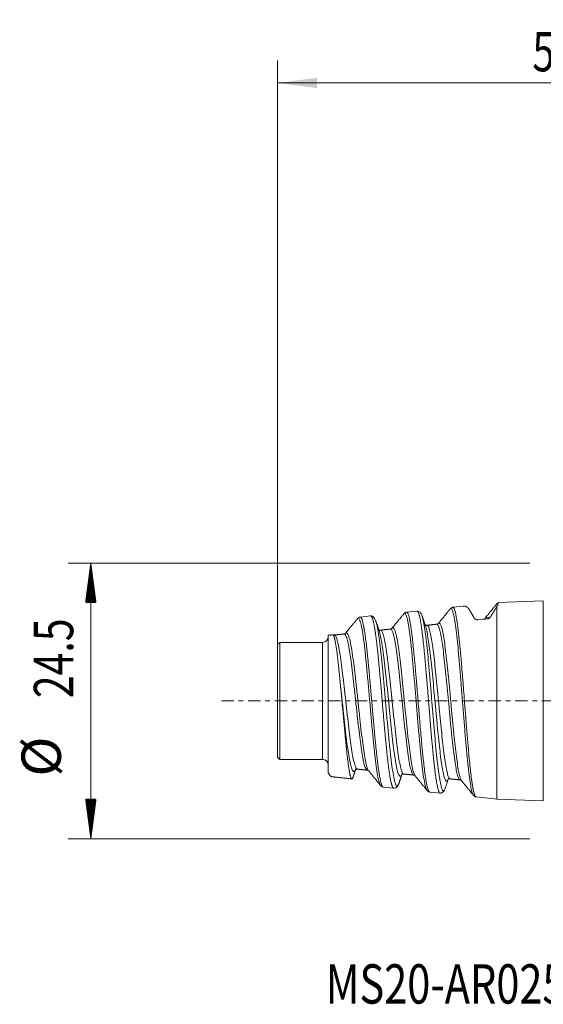
# Model space of a CAD drawing. Units: millimetres. Extents: x -46.9 to 43.5, y -27 to 60.6.
# Drawn here: x -46.9 to -0.4, y -27 to 60.6 of the extents above; entities that cross this region are included whole.
import ezdxf

# ---------------------------------------------------------------- set-up
doc = ezdxf.new("R2010")
doc.units = ezdxf.units.MM
doc.linetypes.add('CENTER', pattern=[47.5, 22, -8.5, 8.5, -8.5])
for name, color, linetype in [('SK1', 4, 'Continuous'), ('SK2', 7, 'Continuous'), ('SK4', 2, 'CENTER'), ('SK6', 5, 'Continuous')]:
    doc.layers.add(name, color=color, linetype=linetype)
doc.styles.add('iso_b_vert', font='simplex.shx')
doc.dimstyles.get("Standard").update_dxf_attribs({"dimtxt": 0.18, "dimasz": 0.18, "dimexe": 0.18, "dimexo": 0.0625, "dimgap": 0.09, "dimtad": 1, "dimzin": 0, "dimdsep": 52, "dimtxsty": 'Standard', "dimcen": 0.09, "dimadec": 0, "dimazin": 0, "dimtfac": 1, "dimtdec": 4, "dimtofl": 0, "dimtmove": 0, "dimatfit": 3, "dimfxl": 1, "dimtolj": 1, "dimtzin": 0, "dimarcsym": 0})

# ---------------------------------------------------------------- blocks, each defined once
blk = doc.blocks.new('_U2')
at = {"layer": 'SK2', "lineweight": 13}
for p, q in [((-24, 1.5875), (-24, 56.95)), ((31.75, 14.2875), (31.75, 56.95)), ((-24, 54.95), (31.75, 54.95))]:
    blk.add_line(p, q, dxfattribs=at)
at = {"layer": 'SK2', "lineweight": 18}
for points in [[(-24, 54.95), (-20.500002, 55.410784), (-20.499998, 54.489216)], [(31.75, 54.95), (28.250002, 54.489216), (28.249998, 55.410784)]]:
    blk.add_solid(points, dxfattribs=at)
at = {"layer": 'SK2', "lineweight": 18, "insert": (-1.354432, 55.982634), "char_height": 3.5, "attachment_point": 7, "line_spacing_factor": 1.084337, "style": 'iso_b_vert'}
blk.add_mtext('\\W0.7468;55.75', dxfattribs=at)

msp = doc.modelspace()

# ---------------------------------------------------------------- hatches: boundary and pattern name
at = {"layer": 'SK2', "lineweight": 13}
h = msp.add_hatch(dxfattribs=at)
h.set_pattern_fill('ANSI31', color=256, scale=0.0062, style=0)
h.paths.add_polyline_path([(-40.6, 12.255), (-40.139, 8.755), (-41.061, 8.755)])
h = msp.add_hatch(dxfattribs=at)
h.set_pattern_fill('ANSI31', color=256, scale=0.0062, style=0)
h.paths.add_polyline_path([(-40.6, -12.255), (-41.061, -8.756), (-40.139, -8.756)])

# ---------------------------------------------------------------- linework, layer by layer
at = {"layer": 'SK1', "lineweight": 18}
for p, q in [((-0.385, 8.892), (-4.4, 8.738)), ((-11.614, 7.986), (-12.544, 7.889)), ((-7.492, 8.42), (-8.422, 8.322)), ((-7.484, 8.42), (-7.492, 8.419)), ((-4.4, 8.728), (-4.4, 8.738)), ((-15.736, 7.553), (-16.665, 7.455)), ((-23.8, 5.2), (-24, 5)), ((-24, 5), (-24, -5)), ((-23.8, 5.2), (-23.8, -5.2)), ((-20, 5.2), (-23.8, 5.2)), ((-24, -5), (-23.8, -5.2)), ((-23.8, -5.2), (-20, -5.2)), ((-19.124, -6.734), (-19.12, -6.739)), ((-14.605, -7.672), (-13.674, -7.77)), ((-10.483, -8.105), (-9.553, -8.203)), ((-6.361, -8.538), (-4.491, -8.735)), ((-4.5, -8.734), (-0.385, -8.892))]:
    msp.add_line(p, q, dxfattribs=at)
at = {"layer": 'SK1', "lineweight": 13}
for p, q in [((-0.385, 8.892), (-0.385, -8.892)), ((-20, 5.2), (-20, -5.2))]:
    msp.add_line(p, q, dxfattribs=at)
at = {"layer": 'SK1', "lineweight": 18}
for centre, start, end in [((-20, 5.7), 270, 0), ((-20, -5.7), 0, 90)]:
    msp.add_arc(centre, 0.5, start, end, dxfattribs=at)
for points, degree in [([(-12.543, 7.888), (-12.682, 7.863), (-12.784, 7.74)], 2), ([(-8.658, 8.176), (-9.186, 7.527), (-9.715, 6.878)], 2), ([(-8.422, 8.321), (-8.559, 8.296), (-8.658, 8.176)], 2), ([(-4.538, 8.606), (-5.065, 7.958), (-5.592, 7.309)], 2), ([(-4.405, 8.714), (-4.528, 8.618)], 1), ([(-4.5, 8.42), (-4.5, 8.42), (-4.5, 8.42), (-4.5, 8.419), (-4.5, 8.419)], 3), ([(-4.49, 8.438), (-4.493, 8.432), (-4.496, 8.426), (-4.499, 8.42)], 3), ([(-4.4, 8.627), (-4.418, 8.579), (-4.448, 8.516), (-4.49, 8.438)], 3), ([(-16.909, 7.305), (-17.439, 6.654), (-17.97, 6.005)], 2), ([(-16.665, 7.455), (-16.805, 7.429), (-16.908, 7.305)], 2), ([(-14.964, 6.202), (-15.114, 6.643), (-15.263, 7.084)], 2), ([(-12.784, 7.74), (-13.313, 7.09), (-13.843, 6.441)], 2), ([(-10.856, 6.658), (-11.005, 7.098), (-11.153, 7.538)], 2), ([(-5.307, 7.298), (-5.6, 7.267), (-5.893, 7.236), (-6.187, 7.206)], 3), ([(-13.969, 6.382), (-14.411, 6.335), (-14.852, 6.289)], 2), ([(-13.841, 6.442), (-13.883, 6.393), (-13.969, 6.382)], 2), ([(-9.847, 6.815), (-10.288, 6.769), (-10.729, 6.722)], 2), ([(-9.715, 6.878), (-9.759, 6.826), (-9.847, 6.815)], 2), ([(-19.11, 5.876), (-19.5, 5.835)], 1), ([(-18.975, 5.856), (-19.044, 5.856), (-19.065, 5.863)], 2), ([(-18.092, 5.948), (-18.533, 5.902), (-18.975, 5.856)], 2), ([(-17.97, 6.004), (-18.009, 5.959), (-18.092, 5.948)], 2), ([(-17.295, -6.788), (-17.157, -6.382), (-17.019, -5.978)], 2), ([(-16.914, -6.072), (-16.472, -6.119), (-16.031, -6.165)], 2), ([(-19.147, -6.752), (-18.273, -6.843), (-17.4, -6.935)], 2), ([(-16.031, -6.165), (-15.945, -6.176), (-15.905, -6.224)], 2), ([(-15.905, -6.224), (-15.375, -6.873), (-14.845, -7.523)], 2), ([(-13.207, -7.309), (-13.059, -6.869), (-12.91, -6.43)], 2), ([(-12.791, -6.506), (-12.349, -6.552), (-11.908, -6.598)], 2), ([(-11.908, -6.598), (-11.82, -6.61), (-11.778, -6.661)], 2), ([(-11.772, -6.668), (-11.246, -7.313), (-10.721, -7.959)], 2), ([(-8.668, -6.939), (-8.227, -6.985), (-7.786, -7.031)], 2), ([(-14.847, -7.522), (-14.744, -7.646), (-14.604, -7.671)], 2), ([(-7.786, -7.031), (-7.696, -7.043), (-7.652, -7.096)], 2), ([(-7.647, -7.102), (-7.119, -7.751), (-6.591, -8.399)], 2), ([(-10.721, -7.959), (-10.62, -8.08), (-10.482, -8.105)], 2), ([(-6.596, -8.394), (-6.497, -8.513), (-6.36, -8.538)], 2)]:
    msp.add_open_spline(points, degree=degree, dxfattribs=at)
for points, knots in [([(-12.543, 7.889), (-12.533, 7.89), (-12.514, 7.887), (-12.487, 7.868), (-12.464, 7.84), (-12.444, 7.809), (-12.426, 7.774), (-12.402, 7.722), (-12.367, 7.625), (-12.327, 7.489), (-12.275, 7.269), (-12.224, 7.01), (-12.168, 6.671), (-12.123, 6.362), (-12.078, 6.023), (-12.04, 5.722), (-12.001, 5.386), (-11.949, 4.917), (-11.882, 4.247), (-11.815, 3.539), (-11.762, 2.951), (-11.721, 2.492), (-11.69, 2.126), (-11.668, 1.874), (-11.654, 1.702), (-11.642, 1.565), (-11.63, 1.418), (-11.616, 1.249), (-11.601, 1.059), (-11.566, 0.636), (-11.512, -0.021), (-11.44, -0.9), (-11.368, -1.769), (-11.296, -2.619), (-11.223, -3.439), (-11.165, -4.067), (-11.114, -4.593), (-11.064, -5.096), (-10.992, -5.756), (-10.93, -6.266), (-10.884, -6.603), (-10.861, -6.764), (-10.837, -6.917), (-10.816, -7.048), (-10.789, -7.209), (-10.76, -7.368), (-10.73, -7.517), (-10.708, -7.614), (-10.691, -7.683), (-10.676, -7.74), (-10.661, -7.789), (-10.648, -7.831), (-10.637, -7.863), (-10.629, -7.885), (-10.624, -7.9), (-10.618, -7.916), (-10.61, -7.938), (-10.598, -7.967), (-10.583, -7.999), (-10.564, -8.036), (-10.541, -8.07), (-10.514, -8.095), (-10.495, -8.103), (-10.485, -8.105), (-10.484, -8.105)], [0, 0, 0, 0, 0.014069, 0.027256, 0.03917, 0.048626, 0.055623, 0.065522, 0.082659, 0.107043, 0.121711, 0.158343, 0.180122, 0.201914, 0.22372, 0.245538, 0.255515, 0.280506, 0.320527, 0.354079, 0.37724, 0.397318, 0.412552, 0.422936, 0.428466, 0.433626, 0.439616, 0.446434, 0.454083, 0.462562, 0.497492, 0.532454, 0.56745, 0.602479, 0.637541, 0.672636, 0.687216, 0.711945, 0.746837, 0.79191, 0.803227, 0.814547, 0.825871, 0.837199, 0.845296, 0.865838, 0.880256, 0.890668, 0.898552, 0.905172, 0.912659, 0.918927, 0.923977, 0.927808, 0.930419, 0.931811, 0.936602, 0.942616, 0.949854, 0.958316, 0.971893, 0.984839, 0.997731, 1, 1, 1, 1]), ([(-11.15, 7.53), (-11.172, 7.603), (-11.227, 7.728), (-11.329, 7.874), (-11.459, 7.968), (-11.564, 7.985), (-11.617, 7.986)], [0, 0, 0, 0, 0.304508, 0.573109, 0.805406, 1, 1, 1, 1]), ([(-9.548, -8.203), (-9.55, -8.203), (-9.555, -8.203), (-9.566, -8.201), (-9.576, -8.196), (-9.583, -8.192), (-9.588, -8.189), (-9.594, -8.184), (-9.602, -8.177), (-9.613, -8.163), (-9.627, -8.145), (-9.641, -8.121), (-9.655, -8.094), (-9.675, -8.05), (-9.714, -7.947), (-9.767, -7.758), (-9.823, -7.498), (-9.869, -7.243), (-9.907, -7.013), (-9.944, -6.762), (-9.981, -6.489), (-10.018, -6.196), (-10.055, -5.883), (-10.092, -5.551), (-10.123, -5.254), (-10.152, -4.974), (-10.18, -4.692), (-10.216, -4.322), (-10.259, -3.858), (-10.31, -3.294), (-10.369, -2.622), (-10.419, -2.03), (-10.458, -1.568), (-10.481, -1.279), (-10.5, -1.037), (-10.516, -0.837), (-10.529, -0.673), (-10.542, -0.512), (-10.555, -0.354), (-10.569, -0.175), (-10.591, 0.09), (-10.625, 0.511), (-10.663, 0.973), (-10.699, 1.404), (-10.724, 1.708), (-10.748, 2.006), (-10.776, 2.338), (-10.813, 2.767), (-10.862, 3.328), (-10.916, 3.921), (-10.968, 4.455), (-11.022, 4.995), (-11.084, 5.572), (-11.158, 6.191), (-11.233, 6.729), (-11.297, 7.116), (-11.35, 7.386), (-11.386, 7.535), (-11.421, 7.666), (-11.46, 7.791), (-11.527, 7.945), (-11.58, 7.99), (-11.614, 7.986), (-11.614, 7.986)], [0, 0, 0, 0, 0.001867, 0.008255, 0.014642, 0.016126, 0.018408, 0.021488, 0.025365, 0.030041, 0.039478, 0.045917, 0.050873, 0.060834, 0.075798, 0.108135, 0.139066, 0.15721, 0.175345, 0.19347, 0.211587, 0.229695, 0.247793, 0.265883, 0.283964, 0.294062, 0.307792, 0.32515, 0.34613, 0.370725, 0.398928, 0.430729, 0.443007, 0.454483, 0.46516, 0.471717, 0.478166, 0.484505, 0.490736, 0.496858, 0.5055, 0.522001, 0.546349, 0.560123, 0.573457, 0.582785, 0.596329, 0.614082, 0.636037, 0.667578, 0.692332, 0.71031, 0.746217, 0.782088, 0.817925, 0.853727, 0.874371, 0.895004, 0.903877, 0.924659, 0.951085, 0.999991, 1, 1, 1, 1]), ([(-8.422, 8.322), (-8.422, 8.322), (-8.41, 8.323), (-8.385, 8.317), (-8.348, 8.282), (-8.315, 8.227), (-8.287, 8.164), (-8.263, 8.099), (-8.239, 8.024), (-8.219, 7.949), (-8.2, 7.872), (-8.181, 7.789), (-8.157, 7.68), (-8.13, 7.537), (-8.098, 7.356), (-8.061, 7.128), (-8.014, 6.801), (-7.957, 6.365), (-7.895, 5.822), (-7.836, 5.264), (-7.783, 4.711), (-7.734, 4.181), (-7.689, 3.683), (-7.637, 3.074), (-7.575, 2.325), (-7.501, 1.409), (-7.428, 0.474), (-7.368, -0.305), (-7.32, -0.92), (-7.293, -1.254), (-7.274, -1.489), (-7.262, -1.644), (-7.246, -1.852), (-7.225, -2.112), (-7.192, -2.534), (-7.146, -3.099), (-7.088, -3.781), (-7.022, -4.537), (-6.946, -5.336), (-6.877, -6), (-6.809, -6.592), (-6.751, -7.05), (-6.688, -7.474), (-6.649, -7.706), (-6.623, -7.844), (-6.609, -7.917), (-6.59, -8.005), (-6.567, -8.104), (-6.54, -8.209), (-6.508, -8.313), (-6.472, -8.408), (-6.44, -8.47), (-6.413, -8.506), (-6.393, -8.526), (-6.375, -8.536), (-6.364, -8.538), (-6.361, -8.538)], [0, 0, 0, 0, 0.000015, 0.01763, 0.035254, 0.052886, 0.064351, 0.075819, 0.087289, 0.098763, 0.105948, 0.115191, 0.126493, 0.139855, 0.15528, 0.172769, 0.192326, 0.223889, 0.253959, 0.282531, 0.308485, 0.332149, 0.353516, 0.372584, 0.408011, 0.443469, 0.478959, 0.51448, 0.531603, 0.548735, 0.55264, 0.558598, 0.566612, 0.576682, 0.58881, 0.616082, 0.644118, 0.67292, 0.71348, 0.754081, 0.773968, 0.812695, 0.839342, 0.866005, 0.87103, 0.878119, 0.887274, 0.898495, 0.911785, 0.927146, 0.944579, 0.964088, 0.973578, 0.983858, 0.994928, 1, 1, 1, 1]), ([(-7.208, 8.367), (-7.211, 8.368), (-7.218, 8.372), (-7.229, 8.376), (-7.24, 8.381), (-7.252, 8.386), (-7.265, 8.39), (-7.278, 8.394), (-7.292, 8.399), (-7.306, 8.403), (-7.321, 8.406), (-7.337, 8.41), (-7.357, 8.413), (-7.38, 8.417), (-7.403, 8.419), (-7.422, 8.42), (-7.436, 8.421), (-7.447, 8.421), (-7.455, 8.421), (-7.463, 8.421), (-7.47, 8.421), (-7.476, 8.421), (-7.481, 8.42), (-7.483, 8.42), (-7.484, 8.42)], [0, 0, 0, 0, 0.037068, 0.076121, 0.117161, 0.160186, 0.205195, 0.252187, 0.301163, 0.35212, 0.405058, 0.459976, 0.516873, 0.615018, 0.696644, 0.761765, 0.810392, 0.846151, 0.879015, 0.908985, 0.936064, 0.960257, 0.981566, 1, 1, 1, 1]), ([(-7.041, 8.231), (-7.043, 8.233), (-7.047, 8.238), (-7.053, 8.246), (-7.059, 8.253), (-7.065, 8.261), (-7.072, 8.268), (-7.079, 8.276), (-7.086, 8.283), (-7.094, 8.29), (-7.102, 8.297), (-7.11, 8.304), (-7.119, 8.311), (-7.127, 8.318), (-7.136, 8.325), (-7.146, 8.331), (-7.156, 8.338), (-7.165, 8.344), (-7.176, 8.35), (-7.186, 8.356), (-7.197, 8.361), (-7.204, 8.365), (-7.208, 8.367)], [0, 0, 0, 0, 0.042484, 0.085755, 0.129815, 0.174663, 0.220301, 0.26673, 0.313949, 0.361961, 0.410764, 0.46036, 0.51075, 0.561933, 0.613909, 0.666681, 0.720246, 0.774607, 0.829762, 0.885713, 0.942459, 1, 1, 1, 1]), ([(-6.55, 7.405), (-6.553, 7.412), (-6.561, 7.426), (-6.572, 7.446), (-6.583, 7.466), (-6.594, 7.487), (-6.606, 7.506), (-6.616, 7.526), (-6.627, 7.546), (-6.638, 7.565), (-6.649, 7.584), (-6.659, 7.603), (-6.67, 7.622), (-6.68, 7.641), (-6.691, 7.659), (-6.701, 7.677), (-6.711, 7.695), (-6.722, 7.713), (-6.732, 7.731), (-6.742, 7.748), (-6.752, 7.765), (-6.761, 7.782), (-6.771, 7.799), (-6.781, 7.816), (-6.79, 7.833), (-6.8, 7.849), (-6.809, 7.865), (-6.819, 7.881), (-6.828, 7.896), (-6.837, 7.912), (-6.846, 7.927), (-6.855, 7.942), (-6.864, 7.957), (-6.873, 7.972), (-6.882, 7.986), (-6.891, 8.001), (-6.899, 8.015), (-6.908, 8.028), (-6.916, 8.042), (-6.925, 8.055), (-6.933, 8.069), (-6.941, 8.082), (-6.949, 8.094), (-6.958, 8.107), (-6.966, 8.119), (-6.973, 8.131), (-6.981, 8.143), (-6.989, 8.155), (-6.997, 8.166), (-7.004, 8.178), (-7.012, 8.189), (-7.019, 8.2), (-7.027, 8.21), (-7.034, 8.221), (-7.039, 8.227), (-7.041, 8.231)], [0, 0, 0, 0, 0.018689, 0.037383, 0.056082, 0.074788, 0.093499, 0.112216, 0.130939, 0.149668, 0.168403, 0.187145, 0.205892, 0.224646, 0.243407, 0.262174, 0.280947, 0.299727, 0.318514, 0.337307, 0.356108, 0.374915, 0.39373, 0.412552, 0.431381, 0.450217, 0.46906, 0.487912, 0.50677, 0.525636, 0.54451, 0.563392, 0.582281, 0.601179, 0.620084, 0.638998, 0.65792, 0.67685, 0.695788, 0.714735, 0.73369, 0.752654, 0.771626, 0.790608, 0.809598, 0.828597, 0.847604, 0.866621, 0.885647, 0.904683, 0.923727, 0.942781, 0.961845, 0.980917, 1, 1, 1, 1]), ([(-4.501, 8.419), (-4.503, 8.415), (-4.507, 8.408), (-4.513, 8.396), (-4.52, 8.385), (-4.526, 8.373), (-4.533, 8.361), (-4.54, 8.348), (-4.548, 8.336), (-4.555, 8.323), (-4.562, 8.31), (-4.57, 8.297), (-4.578, 8.283), (-4.586, 8.27), (-4.594, 8.256), (-4.602, 8.242), (-4.611, 8.228), (-4.619, 8.213), (-4.628, 8.199), (-4.637, 8.184), (-4.646, 8.169), (-4.655, 8.153), (-4.665, 8.138), (-4.674, 8.122), (-4.684, 8.106), (-4.694, 8.09), (-4.704, 8.073), (-4.714, 8.057), (-4.724, 8.04), (-4.735, 8.023), (-4.746, 8.005), (-4.756, 7.988), (-4.767, 7.97), (-4.779, 7.952), (-4.79, 7.934), (-4.801, 7.916), (-4.813, 7.897), (-4.825, 7.878), (-4.837, 7.859), (-4.849, 7.84), (-4.861, 7.82), (-4.873, 7.8), (-4.886, 7.78), (-4.899, 7.76), (-4.912, 7.74), (-4.925, 7.719), (-4.938, 7.698), (-4.951, 7.677), (-4.965, 7.656), (-4.978, 7.634), (-4.992, 7.612), (-5.006, 7.59), (-5.02, 7.568), (-5.035, 7.545), (-5.049, 7.523), (-5.064, 7.5), (-5.078, 7.476), (-5.093, 7.453), (-5.109, 7.429), (-5.119, 7.413), (-5.124, 7.405)], [0, 0, 0, 0, 0.016092, 0.032222, 0.048389, 0.064594, 0.080836, 0.097117, 0.113436, 0.129794, 0.14619, 0.162625, 0.179098, 0.195611, 0.212163, 0.228755, 0.245386, 0.262057, 0.278768, 0.295518, 0.312309, 0.329141, 0.346013, 0.362925, 0.379878, 0.396872, 0.413908, 0.430984, 0.448102, 0.465262, 0.482463, 0.499706, 0.516991, 0.534317, 0.551687, 0.569098, 0.586552, 0.604049, 0.621588, 0.63917, 0.656795, 0.674463, 0.692175, 0.70993, 0.727728, 0.74557, 0.763456, 0.781385, 0.799359, 0.817376, 0.835438, 0.853544, 0.871694, 0.889889, 0.908129, 0.926413, 0.944742, 0.963116, 0.981536, 1, 1, 1, 1]), ([(-4.5, 8.419), (-4.5, 8.281), (-4.5, 8.098), (-4.5, 7.648), (-4.5, 7.381), (-4.5, 6.772), (-4.5, 6.43), (-4.5, 5.681), (-4.5, 5.275), (-4.5, 4.41), (-4.5, 3.952), (-4.5, 2.998), (-4.5, 2.503), (-4.5, 1.492), (-4.5, 0.976), (-4.5, -0.062), (-4.5, -0.583), (-4.5, -1.614), (-4.5, -2.124), (-4.5, -3.115), (-4.5, -3.596), (-4.5, -4.517), (-4.5, -4.955), (-4.5, -5.775), (-4.5, -6.156), (-4.5, -6.85), (-4.5, -7.162), (-4.5, -7.707), (-4.5, -7.94), (-4.5, -8.32), (-4.5, -8.467), (-4.5, -8.668), (-4.5, -8.724), (-4.5, -8.734), (-4.5, -8.734), (-4.5, -8.734)], [0, 0, 0, 0, 0.062123, 0.062123, 0.124246, 0.124246, 0.186368, 0.186368, 0.248491, 0.248491, 0.310614, 0.310614, 0.372737, 0.372737, 0.43486, 0.43486, 0.496982, 0.496982, 0.559105, 0.559105, 0.621228, 0.621228, 0.683351, 0.683351, 0.745474, 0.745474, 0.807597, 0.807597, 0.869719, 0.869719, 0.931842, 0.931842, 0.993965, 0.993965, 1, 1, 1, 1]), ([(-16.665, 7.455), (-16.634, 7.459), (-16.577, 7.419), (-16.502, 7.255), (-16.443, 7.06), (-16.401, 6.885), (-16.373, 6.751), (-16.354, 6.655), (-16.339, 6.579), (-16.325, 6.509), (-16.312, 6.436), (-16.299, 6.361), (-16.286, 6.285), (-16.272, 6.205), (-16.259, 6.119), (-16.244, 6.022), (-16.228, 5.907), (-16.21, 5.776), (-16.191, 5.632), (-16.165, 5.426), (-16.12, 5.072), (-16.071, 4.648), (-16.023, 4.204), (-15.984, 3.823), (-15.934, 3.318), (-15.884, 2.791), (-15.843, 2.35), (-15.817, 2.073), (-15.799, 1.875), (-15.781, 1.683), (-15.765, 1.497), (-15.749, 1.317), (-15.734, 1.143), (-15.718, 0.957), (-15.699, 0.74), (-15.676, 0.473), (-15.649, 0.158), (-15.624, -0.126), (-15.603, -0.362), (-15.588, -0.536), (-15.573, -0.71), (-15.558, -0.883), (-15.543, -1.056), (-15.528, -1.229), (-15.513, -1.401), (-15.501, -1.544), (-15.487, -1.697), (-15.472, -1.856), (-15.456, -2.031), (-15.437, -2.234), (-15.414, -2.485), (-15.391, -2.74), (-15.371, -2.966), (-15.353, -3.162), (-15.33, -3.398), (-15.304, -3.673), (-15.26, -4.112), (-15.206, -4.636), (-15.146, -5.163), (-15.102, -5.535), (-15.071, -5.773), (-15.031, -6.071), (-14.98, -6.426), (-14.914, -6.813), (-14.855, -7.104), (-14.802, -7.314), (-14.755, -7.459), (-14.715, -7.555), (-14.682, -7.613), (-14.655, -7.646), (-14.634, -7.662), (-14.62, -7.669), (-14.611, -7.671), (-14.606, -7.672), (-14.604, -7.672)], [0, 0, 0, 0, 0.044443, 0.080861, 0.109194, 0.129419, 0.141807, 0.150569, 0.156719, 0.16287, 0.169022, 0.175176, 0.181332, 0.187207, 0.193675, 0.200736, 0.20839, 0.217969, 0.227402, 0.236688, 0.256916, 0.291449, 0.307087, 0.326211, 0.348827, 0.380042, 0.399018, 0.407996, 0.41666, 0.42501, 0.433045, 0.440765, 0.44817, 0.45526, 0.464556, 0.475832, 0.48909, 0.504331, 0.511659, 0.518988, 0.526319, 0.533651, 0.540985, 0.54832, 0.555657, 0.562995, 0.566737, 0.575369, 0.583646, 0.589502, 0.601986, 0.616845, 0.623765, 0.632704, 0.643663, 0.656643, 0.671648, 0.707482, 0.736373, 0.758301, 0.773251, 0.781211, 0.816577, 0.84882, 0.87793, 0.903899, 0.926719, 0.946384, 0.962888, 0.976226, 0.986395, 0.993392, 0.997214, 1, 1, 1, 1]), ([(-15.263, 7.084), (-15.294, 7.184), (-15.367, 7.337), (-15.499, 7.482), (-15.616, 7.544), (-15.704, 7.552), (-15.739, 7.552)], [0, 0, 0, 0, 0.365873, 0.656993, 0.869161, 1, 1, 1, 1]), ([(-13.674, -7.77), (-13.678, -7.769), (-13.688, -7.767), (-13.701, -7.761), (-13.715, -7.751), (-13.727, -7.74), (-13.739, -7.725), (-13.752, -7.708), (-13.765, -7.687), (-13.778, -7.664), (-13.788, -7.644), (-13.797, -7.625), (-13.805, -7.607), (-13.816, -7.578), (-13.831, -7.537), (-13.849, -7.48), (-13.866, -7.42), (-13.883, -7.358), (-13.898, -7.297), (-13.916, -7.221), (-13.939, -7.119), (-13.966, -6.987), (-13.998, -6.815), (-14.033, -6.604), (-14.074, -6.341), (-14.118, -6.024), (-14.165, -5.658), (-14.212, -5.263), (-14.258, -4.853), (-14.302, -4.441), (-14.343, -4.04), (-14.381, -3.648), (-14.41, -3.335), (-14.44, -3.015), (-14.479, -2.592), (-14.541, -1.89), (-14.628, -0.892), (-14.706, 0.032), (-14.769, 0.765), (-14.808, 1.217), (-14.848, 1.665), (-14.882, 2.038), (-14.909, 2.34), (-14.926, 2.54), (-14.947, 2.761), (-14.973, 3.047), (-15.009, 3.422), (-15.053, 3.871), (-15.101, 4.345), (-15.154, 4.831), (-15.207, 5.286), (-15.251, 5.634), (-15.286, 5.89), (-15.306, 6.032), (-15.326, 6.173), (-15.353, 6.35), (-15.396, 6.605), (-15.441, 6.841), (-15.475, 6.998), (-15.498, 7.092), (-15.515, 7.158), (-15.534, 7.225), (-15.553, 7.286), (-15.571, 7.341), (-15.588, 7.384), (-15.603, 7.42), (-15.619, 7.452), (-15.64, 7.488), (-15.664, 7.519), (-15.685, 7.538), (-15.703, 7.548), (-15.718, 7.553), (-15.729, 7.554), (-15.735, 7.553)], [0, 0, 0, 0, 0.006155, 0.014657, 0.019841, 0.025982, 0.032123, 0.038262, 0.044401, 0.05054, 0.056677, 0.058933, 0.062909, 0.068605, 0.076019, 0.085151, 0.095999, 0.102369, 0.110015, 0.118937, 0.129134, 0.1429, 0.158463, 0.175822, 0.194975, 0.217994, 0.241, 0.263991, 0.286968, 0.307996, 0.327838, 0.346497, 0.363973, 0.371242, 0.390146, 0.420659, 0.462742, 0.516341, 0.535328, 0.554305, 0.573273, 0.592231, 0.602445, 0.612655, 0.618596, 0.632008, 0.65118, 0.670391, 0.695896, 0.721384, 0.746853, 0.772305, 0.784555, 0.7968, 0.80133, 0.814351, 0.835854, 0.862456, 0.879138, 0.885911, 0.895031, 0.904149, 0.913265, 0.922378, 0.931489, 0.937129, 0.944817, 0.954552, 0.966469, 0.978383, 0.984353, 0.991579, 1, 1, 1, 1]), ([(-6.32, 7.22), (-6.323, 7.22), (-6.328, 7.222), (-6.335, 7.225), (-6.343, 7.227), (-6.35, 7.23), (-6.357, 7.233), (-6.364, 7.236), (-6.372, 7.239), (-6.379, 7.243), (-6.386, 7.246), (-6.393, 7.25), (-6.399, 7.254), (-6.406, 7.258), (-6.413, 7.262), (-6.419, 7.266), (-6.426, 7.27), (-6.432, 7.275), (-6.439, 7.28), (-6.445, 7.284), (-6.451, 7.289), (-6.457, 7.294), (-6.466, 7.302), (-6.477, 7.311), (-6.489, 7.324), (-6.501, 7.336), (-6.512, 7.349), (-6.522, 7.363), (-6.532, 7.376), (-6.541, 7.391), (-6.547, 7.4), (-6.55, 7.405)], [0, 0, 0, 0, 0.020245, 0.040709, 0.061406, 0.08235, 0.103555, 0.125033, 0.146795, 0.168854, 0.191222, 0.213908, 0.236923, 0.260277, 0.283979, 0.308039, 0.332465, 0.357265, 0.382448, 0.40802, 0.433989, 0.460362, 0.487145, 0.547674, 0.609099, 0.671487, 0.734902, 0.799404, 0.865051, 0.931899, 1, 1, 1, 1]), ([(-6.187, 7.206), (-6.189, 7.205), (-6.193, 7.205), (-6.199, 7.205), (-6.206, 7.204), (-6.212, 7.204), (-6.219, 7.204), (-6.225, 7.204), (-6.232, 7.204), (-6.239, 7.205), (-6.245, 7.205), (-6.254, 7.206), (-6.266, 7.207), (-6.28, 7.21), (-6.293, 7.212), (-6.307, 7.216), (-6.316, 7.218), (-6.32, 7.22)], [0, 0, 0, 0, 0.043943, 0.088206, 0.132859, 0.177972, 0.223613, 0.269846, 0.316733, 0.364335, 0.412709, 0.461909, 0.564478, 0.669185, 0.776432, 0.886589, 1, 1, 1, 1]), ([(-5.124, 7.405), (-5.125, 7.403), (-5.128, 7.399), (-5.132, 7.394), (-5.136, 7.388), (-5.141, 7.382), (-5.145, 7.377), (-5.15, 7.372), (-5.155, 7.366), (-5.161, 7.362), (-5.166, 7.357), (-5.172, 7.352), (-5.177, 7.348), (-5.183, 7.343), (-5.191, 7.338), (-5.2, 7.333), (-5.21, 7.327), (-5.221, 7.321), (-5.233, 7.316), (-5.244, 7.312), (-5.256, 7.308), (-5.269, 7.305), (-5.281, 7.302), (-5.294, 7.3), (-5.303, 7.299), (-5.307, 7.298)], [0, 0, 0, 0, 0.043072, 0.085224, 0.126483, 0.16688, 0.206445, 0.245213, 0.283218, 0.3205, 0.357098, 0.393055, 0.428415, 0.463225, 0.497536, 0.552292, 0.605255, 0.656687, 0.706875, 0.756126, 0.804765, 0.853131, 0.901566, 0.950411, 1, 1, 1, 1]), ([(-14.852, 6.289), (-14.884, 6.289), (-14.941, 6.29), (-14.981, 6.307), (-14.991, 6.307), (-14.993, 6.305)], [0, 0, 0, 0, 0.351578, 0.773199, 1, 1, 1, 1]), ([(-10.73, 6.722), (-10.762, 6.722), (-10.821, 6.724), (-10.865, 6.743), (-10.876, 6.744), (-10.878, 6.742)], [0, 0, 0, 0, 0.337952, 0.744086, 1, 1, 1, 1]), ([(-19.5, 5.835), (-19.5, 5.835), (-19.5, 5.834), (-19.5, 5.823), (-19.5, 5.802), (-19.5, 5.762), (-19.5, 5.757), (-19.5, 5.747), (-19.5, 5.742), (-19.5, 5.726), (-19.5, 5.692), (-19.5, 5.65), (-19.5, 5.557), (-19.5, 5.482), (-19.5, 5.307), (-19.5, 5.207), (-19.5, 5.08), (-19.5, 5.065), (-19.5, 5.036), (-19.5, 4.992), (-19.5, 4.885), (-19.5, 4.788), (-19.5, 4.586), (-19.5, 4.44), (-19.5, 4.207), (-19.5, 4.126), (-19.5, 4.001), (-19.5, 3.938), (-19.5, 3.873), (-19.5, 3.829), (-19.5, 3.807), (-19.5, 3.609), (-19.5, 3.425), (-19.5, 3.043), (-19.5, 2.845), (-19.5, 2.537), (-19.5, 2.433), (-19.5, 2.274), (-19.5, 2.22), (-19.5, 2.113), (-19.5, 2.058), (-19.5, 1.786), (-19.5, 1.564), (-19.5, 1.116), (-19.5, 0.889), (-19.5, 0.544), (-19.5, 0.429), (-19.5, 0.254), (-19.5, 0.195), (-19.5, 0.078), (-19.5, 0.02), (-19.5, -0.273), (-19.5, -0.505), (-19.5, -0.968), (-19.5, -1.313), (-19.5, -1.654), (-19.5, -1.825), (-19.5, -1.882), (-19.5, -1.995), (-19.5, -2.051), (-19.5, -2.331), (-19.5, -2.549), (-19.5, -2.975), (-19.5, -3.182), (-19.5, -3.485), (-19.5, -3.585), (-19.5, -3.733), (-19.5, -3.782), (-19.5, -3.879), (-19.5, -3.927), (-19.5, -4.164), (-19.5, -4.345), (-19.5, -4.689), (-19.5, -4.853), (-19.5, -5.086), (-19.5, -5.161), (-19.5, -5.271), (-19.5, -5.307), (-19.5, -5.378), (-19.5, -5.413), (-19.5, -5.584), (-19.5, -5.71), (-19.5, -5.941), (-19.5, -6.045), (-19.5, -6.232), (-19.5, -6.315), (-19.5, -6.387)], [0, 0, 0, 0, 0.011293, 0.011293, 0.050841, 0.050841, 0.055785, 0.055785, 0.060728, 0.060728, 0.070615, 0.09039, 0.09039, 0.129938, 0.129938, 0.169486, 0.169486, 0.17443, 0.17443, 0.179373, 0.18926, 0.209034, 0.209034, 0.248583, 0.248583, 0.268357, 0.268357, 0.278244, 0.283187, 0.283187, 0.288131, 0.288131, 0.327679, 0.327679, 0.367228, 0.367228, 0.387002, 0.387002, 0.396889, 0.396889, 0.406776, 0.406776, 0.446324, 0.446324, 0.485872, 0.485872, 0.505647, 0.505647, 0.515534, 0.515534, 0.525421, 0.525421, 0.564969, 0.564969, 0.604517, 0.624291, 0.624291, 0.634178, 0.634178, 0.644066, 0.644066, 0.683614, 0.683614, 0.723162, 0.723162, 0.742936, 0.742936, 0.752823, 0.752823, 0.76271, 0.76271, 0.802259, 0.802259, 0.841807, 0.841807, 0.861581, 0.861581, 0.871468, 0.871468, 0.881355, 0.881355, 0.920903, 0.920903, 0.960452, 0.960452, 1, 1, 1, 1]), ([(-19.074, 5.865), (-19.073, 5.865), (-19.073, 5.865), (-19.062, 5.856), (-19.051, 5.844), (-19.029, 5.81), (-19.018, 5.789), (-18.996, 5.738), (-18.985, 5.708), (-18.962, 5.64), (-18.946, 5.584), (-18.929, 5.517), (-18.918, 5.471), (-18.912, 5.447), (-18.884, 5.322), (-18.862, 5.206), (-18.834, 5.042), (-18.828, 5.009), (-18.817, 4.94), (-18.811, 4.904), (-18.794, 4.795), (-18.783, 4.719), (-18.766, 4.6), (-18.76, 4.559), (-18.748, 4.476), (-18.743, 4.434), (-18.725, 4.304), (-18.714, 4.215), (-18.691, 4.031), (-18.679, 3.935), (-18.662, 3.788), (-18.656, 3.738), (-18.644, 3.637), (-18.638, 3.586), (-18.621, 3.431), (-18.603, 3.272), (-18.586, 3.107), (-18.574, 2.996), (-18.568, 2.94), (-18.538, 2.657), (-18.514, 2.424), (-18.477, 2.062), (-18.465, 1.94), (-18.44, 1.692), (-18.428, 1.567), (-18.416, 1.441)], [0, 0, 0, 0, 0.00092, 0.00092, 0.053503, 0.053503, 0.106087, 0.106087, 0.15867, 0.15867, 0.211253, 0.237544, 0.237544, 0.263836, 0.263836, 0.369002, 0.369002, 0.395294, 0.395294, 0.421585, 0.421585, 0.474169, 0.474169, 0.50046, 0.50046, 0.526752, 0.526752, 0.579335, 0.579335, 0.631918, 0.631918, 0.65821, 0.65821, 0.684501, 0.684501, 0.737084, 0.763376, 0.763376, 0.789667, 0.789667, 0.894834, 0.894834, 0.947417, 0.947417, 1, 1, 1, 1]), ([(-18.416, 1.441), (-18.401, 1.294), (-18.387, 1.147), (-18.358, 0.85), (-18.34, 0.663), (-18.323, 0.474), (-18.316, 0.398), (-18.312, 0.361), (-18.301, 0.247), (-18.294, 0.171), (-18.273, -0.056), (-18.26, -0.206), (-18.218, -0.658), (-18.191, -0.957), (-18.15, -1.405), (-18.137, -1.554), (-18.117, -1.776), (-18.11, -1.851), (-18.096, -1.998), (-18.09, -2.071), (-18.07, -2.289), (-18.056, -2.432), (-18.03, -2.714), (-18.017, -2.853), (-17.978, -3.263), (-17.952, -3.528), (-17.92, -3.85), (-17.914, -3.913), (-17.901, -4.039), (-17.895, -4.101), (-17.876, -4.284), (-17.863, -4.403), (-17.826, -4.748), (-17.801, -4.963), (-17.765, -5.267), (-17.75, -5.388), (-17.734, -5.505), (-17.728, -5.551), (-17.725, -5.574), (-17.716, -5.641), (-17.71, -5.685), (-17.68, -5.899), (-17.657, -6.052), (-17.611, -6.323), (-17.588, -6.441), (-17.56, -6.566), (-17.554, -6.59), (-17.542, -6.636), (-17.537, -6.657), (-17.52, -6.718), (-17.509, -6.754), (-17.476, -6.847), (-17.454, -6.89), (-17.422, -6.925), (-17.412, -6.932), (-17.391, -6.937), (-17.38, -6.935), (-17.359, -6.92), (-17.349, -6.908), (-17.329, -6.874), (-17.318, -6.853), (-17.305, -6.817), (-17.301, -6.806), (-17.297, -6.795)], [0, 0, 0, 0, 0.032922, 0.032922, 0.065844, 0.074074, 0.074074, 0.082305, 0.082305, 0.098765, 0.098765, 0.131687, 0.131687, 0.197531, 0.197531, 0.230453, 0.230453, 0.246914, 0.246914, 0.263375, 0.263375, 0.296296, 0.296296, 0.329218, 0.329218, 0.395062, 0.395062, 0.411523, 0.411523, 0.427984, 0.427984, 0.460905, 0.460905, 0.526749, 0.526749, 0.559671, 0.567901, 0.567901, 0.576132, 0.576132, 0.592593, 0.592593, 0.658436, 0.658436, 0.72428, 0.72428, 0.740741, 0.740741, 0.757202, 0.757202, 0.790124, 0.790124, 0.855967, 0.855967, 0.888889, 0.888889, 0.921811, 0.921811, 0.954733, 0.954733, 0.987654, 0.987654, 1, 1, 1, 1]), ([(-17.05, -6.087), (-17.049, -6.088), (-17.039, -6.089), (-17.001, -6.074), (-16.944, -6.073), (-16.914, -6.072)], [0, 0, 0, 0, 0.210923, 0.640757, 1, 1, 1, 1]), ([(-19.146, -6.752), (-19.152, -6.751), (-19.158, -6.75), (-19.175, -6.747), (-19.185, -6.744), (-19.216, -6.733), (-19.236, -6.723), (-19.298, -6.681), (-19.339, -6.64), (-19.419, -6.533), (-19.46, -6.467), (-19.5, -6.387)], [0, 0, 0, 0, 0.051275, 0.051275, 0.137523, 0.137523, 0.310018, 0.310018, 0.655009, 0.655009, 1, 1, 1, 1]), ([(-12.935, -6.523), (-12.933, -6.525), (-12.923, -6.525), (-12.881, -6.507), (-12.822, -6.506), (-12.791, -6.506)], [0, 0, 0, 0, 0.241389, 0.655564, 1, 1, 1, 1]), ([(-9.093, -7.752), (-9.065, -7.667), (-9.011, -7.507), (-8.93, -7.265), (-8.857, -7.051), (-8.818, -6.936), (-8.8, -6.884)], [0, 0, 0, 0, 0.302823, 0.555563, 0.779624, 1, 1, 1, 1]), ([(-8.807, -6.944), (-8.802, -6.949), (-8.783, -6.949), (-8.739, -6.938), (-8.689, -6.938), (-8.668, -6.939)], [0, 0, 0, 0, 0.433256, 0.783986, 1, 1, 1, 1]), ([(-13.678, -7.769), (-13.625, -7.768), (-13.519, -7.751), (-13.388, -7.657), (-13.285, -7.509), (-13.229, -7.382), (-13.207, -7.308)], [0, 0, 0, 0, 0.194674, 0.427093, 0.695646, 1, 1, 1, 1]), ([(-9.556, -8.202), (-9.52, -8.202), (-9.435, -8.194), (-9.32, -8.134), (-9.192, -7.994), (-9.123, -7.848), (-9.093, -7.753)], [0, 0, 0, 0, 0.130628, 0.342811, 0.633964, 1, 1, 1, 1])]:
    msp.add_open_spline(points, degree=3, knots=knots, dxfattribs=at)
at = {"layer": 'SK1', "lineweight": 13}
for points, knots in [([(-6.591, -8.4), (-6.599, -8.391), (-6.644, -8.329), (-6.727, -8.109), (-6.839, -7.575), (-6.951, -6.821), (-7.063, -5.869), (-7.175, -4.75), (-7.269, -3.704), (-7.344, -2.813), (-7.401, -2.124), (-7.457, -1.418), (-7.533, -0.463), (-7.627, 0.739), (-7.74, 2.153), (-7.853, 3.495), (-7.965, 4.726), (-8.077, 5.811), (-8.189, 6.724), (-8.301, 7.441), (-8.413, 7.944), (-8.526, 8.212), (-8.608, 8.23), (-8.652, 8.184), (-8.659, 8.176)], [0, 0, 0, 0, 0.011819, 0.066194, 0.120569, 0.174944, 0.229319, 0.283694, 0.338069, 0.365256, 0.392443, 0.419631, 0.446818, 0.501193, 0.555568, 0.609943, 0.664318, 0.718693, 0.773068, 0.827443, 0.881818, 0.936193, 0.990568, 1, 1, 1, 1]), ([(-4.4, 8.657), (-4.426, 8.654), (-4.452, 8.651), (-4.498, 8.646), (-4.518, 8.632), (-4.538, 8.606)], [0, 0, 0, 0, 0.564429, 0.564429, 1, 1, 1, 1]), ([(-14.844, -7.525), (-14.85, -7.517), (-14.877, -7.481), (-14.925, -7.383), (-14.986, -7.192), (-15.069, -6.852), (-15.172, -6.274), (-15.295, -5.358), (-15.42, -4.25), (-15.546, -2.979), (-15.652, -1.815), (-15.738, -0.854), (-15.802, -0.124), (-15.866, 0.607), (-15.931, 1.334), (-15.995, 2.048), (-16.081, 2.971), (-16.189, 4.052), (-16.297, 5.003), (-16.384, 5.665), (-16.449, 6.107), (-16.514, 6.488), (-16.601, 6.905), (-16.709, 7.257), (-16.817, 7.373), (-16.883, 7.335), (-16.907, 7.307), (-16.909, 7.305)], [0, 0, 0, 0, 0.009844, 0.04069, 0.071536, 0.102382, 0.164073, 0.225765, 0.287456, 0.349148, 0.410839, 0.441685, 0.472531, 0.503377, 0.534223, 0.565068, 0.595914, 0.657606, 0.719297, 0.750143, 0.780989, 0.811835, 0.84268, 0.904372, 0.966063, 0.996909, 1, 1, 1, 1]), ([(-13.207, -7.308), (-13.225, -7.361), (-13.285, -7.512), (-13.367, -7.589), (-13.452, -7.525), (-13.516, -7.404), (-13.58, -7.214), (-13.666, -6.869), (-13.772, -6.276), (-13.899, -5.334), (-14.026, -4.198), (-14.152, -2.919), (-14.277, -1.554), (-14.38, -0.386), (-14.462, 0.542), (-14.523, 1.229), (-14.584, 1.904), (-14.664, 2.776), (-14.765, 3.802), (-14.884, 4.893), (-15.003, 5.814), (-15.121, 6.537), (-15.213, 6.934), (-15.266, 7.093), (-15.279, 7.129)], [0, 0, 0, 0, 0.025315, 0.084975, 0.114805, 0.144635, 0.174464, 0.204294, 0.263954, 0.323614, 0.383273, 0.442933, 0.502592, 0.562252, 0.592082, 0.621912, 0.651741, 0.681571, 0.741231, 0.800891, 0.86055, 0.92021, 0.979869, 1, 1, 1, 1]), ([(-10.713, -7.968), (-10.719, -7.961), (-10.746, -7.927), (-10.795, -7.829), (-10.859, -7.627), (-10.945, -7.26), (-11.051, -6.63), (-11.178, -5.63), (-11.305, -4.426), (-11.431, -3.072), (-11.556, -1.625), (-11.659, -0.388), (-11.74, 0.594), (-11.801, 1.323), (-11.862, 2.036), (-11.943, 2.959), (-12.044, 4.044), (-12.163, 5.198), (-12.282, 6.171), (-12.4, 6.935), (-12.498, 7.382), (-12.577, 7.619), (-12.636, 7.736), (-12.695, 7.789), (-12.745, 7.781), (-12.774, 7.752), (-12.784, 7.74)], [0, 0, 0, 0, 0.008308, 0.037914, 0.06752, 0.097127, 0.156339, 0.215552, 0.274764, 0.333977, 0.39319, 0.452402, 0.482009, 0.511615, 0.541221, 0.570827, 0.63004, 0.689253, 0.748465, 0.807678, 0.86689, 0.896497, 0.926103, 0.955709, 0.985316, 1, 1, 1, 1]), ([(-9.092, -7.748), (-9.1, -7.772), (-9.126, -7.845), (-9.17, -7.938), (-9.225, -7.996), (-9.281, -7.998), (-9.355, -7.925), (-9.448, -7.689), (-9.56, -7.184), (-9.672, -6.469), (-9.784, -5.568), (-9.897, -4.508), (-9.99, -3.516), (-10.065, -2.673), (-10.122, -2.02), (-10.179, -1.351), (-10.254, -0.446), (-10.349, 0.692), (-10.462, 2.032), (-10.574, 3.303), (-10.687, 4.469), (-10.799, 5.497), (-10.91, 6.362), (-11.022, 7.043), (-11.108, 7.406), (-11.156, 7.549), (-11.167, 7.578)], [0, 0, 0, 0, 0.011822, 0.038841, 0.06586, 0.092878, 0.119897, 0.173934, 0.227972, 0.282009, 0.336047, 0.390084, 0.444121, 0.47114, 0.498159, 0.525177, 0.552196, 0.606233, 0.660271, 0.714308, 0.768346, 0.822383, 0.87642, 0.930458, 0.984495, 1, 1, 1, 1]), ([(-5.124, 7.405), (-5.257, 7.389), (-5.39, 7.373), (-5.547, 7.355), (-5.57, 7.338), (-5.592, 7.309)], [0, 0, 0, 0, 0.850846, 0.850846, 1, 1, 1, 1]), ([(-12.92, -6.46), (-12.942, -6.519), (-13.005, -6.665), (-13.09, -6.735), (-13.176, -6.677), (-13.24, -6.57), (-13.304, -6.4), (-13.389, -6.093), (-13.496, -5.566), (-13.623, -4.729), (-13.75, -3.721), (-13.876, -2.587), (-14.001, -1.376), (-14.104, -0.342), (-14.185, 0.48), (-14.246, 1.089), (-14.307, 1.686), (-14.388, 2.458), (-14.488, 3.365), (-14.608, 4.331), (-14.727, 5.145), (-14.845, 5.783), (-14.924, 6.084), (-14.964, 6.201), (-14.964, 6.203)], [0, 0, 0, 0, 0.030481, 0.091035, 0.121311, 0.151588, 0.181865, 0.212142, 0.272695, 0.333249, 0.393802, 0.454356, 0.514909, 0.575463, 0.605739, 0.636016, 0.666293, 0.69657, 0.757123, 0.817677, 0.87823, 0.938784, 0.999337, 1, 1, 1, 1]), ([(-12.79, -6.506), (-12.792, -6.506), (-12.815, -6.502), (-12.86, -6.473), (-12.924, -6.368), (-12.988, -6.203), (-13.074, -5.906), (-13.18, -5.394), (-13.307, -4.582), (-13.434, -3.605), (-13.56, -2.506), (-13.685, -1.332), (-13.788, -0.33), (-13.869, 0.467), (-13.93, 1.057), (-13.991, 1.635), (-14.072, 2.383), (-14.173, 3.262), (-14.292, 4.196), (-14.411, 4.984), (-14.529, 5.602), (-14.627, 5.964), (-14.706, 6.157), (-14.765, 6.251), (-14.814, 6.287), (-14.842, 6.29), (-14.851, 6.289)], [0, 0, 0, 0, 0.002713, 0.032522, 0.062332, 0.092141, 0.12195, 0.181569, 0.241187, 0.300806, 0.360425, 0.420043, 0.479662, 0.509471, 0.53928, 0.56909, 0.598899, 0.658518, 0.718136, 0.777755, 0.837373, 0.896992, 0.926801, 0.956611, 0.98642, 1, 1, 1, 1]), ([(-11.904, -6.599), (-11.907, -6.599), (-11.932, -6.596), (-11.978, -6.565), (-12.042, -6.458), (-12.106, -6.29), (-12.192, -5.988), (-12.298, -5.468), (-12.425, -4.644), (-12.552, -3.651), (-12.678, -2.536), (-12.803, -1.345), (-12.906, -0.328), (-12.987, 0.48), (-13.048, 1.079), (-13.109, 1.665), (-13.19, 2.424), (-13.291, 3.315), (-13.41, 4.263), (-13.529, 5.062), (-13.647, 5.688), (-13.745, 6.054), (-13.824, 6.249), (-13.883, 6.344), (-13.934, 6.382), (-13.965, 6.383), (-13.977, 6.38)], [0, 0, 0, 0, 0.004584, 0.034226, 0.063869, 0.093511, 0.123154, 0.182439, 0.241723, 0.301008, 0.360293, 0.419578, 0.478863, 0.508506, 0.538148, 0.56779, 0.597433, 0.656718, 0.716003, 0.775288, 0.834573, 0.893857, 0.9235, 0.953142, 0.982785, 1, 1, 1, 1]), ([(-11.772, -6.668), (-11.773, -6.666), (-11.796, -6.64), (-11.84, -6.565), (-11.904, -6.395), (-11.99, -6.087), (-12.096, -5.558), (-12.223, -4.72), (-12.35, -3.711), (-12.476, -2.577), (-12.601, -1.366), (-12.704, -0.332), (-12.786, 0.49), (-12.847, 1.098), (-12.907, 1.695), (-12.988, 2.467), (-13.089, 3.373), (-13.208, 4.337), (-13.327, 5.149), (-13.445, 5.786), (-13.543, 6.159), (-13.622, 6.356), (-13.681, 6.453), (-13.74, 6.497), (-13.794, 6.49), (-13.828, 6.458), (-13.843, 6.441)], [0, 0, 0, 0, 0.001938, 0.031538, 0.061138, 0.090738, 0.149937, 0.209137, 0.268337, 0.327536, 0.386736, 0.445936, 0.475536, 0.505136, 0.534735, 0.564335, 0.623535, 0.682735, 0.741934, 0.801134, 0.860334, 0.889933, 0.919533, 0.949133, 0.978733, 1, 1, 1, 1]), ([(-8.804, -6.895), (-8.816, -6.928), (-8.846, -7.005), (-8.894, -7.094), (-8.949, -7.146), (-9.004, -7.147), (-9.079, -7.08), (-9.172, -6.869), (-9.283, -6.416), (-9.396, -5.776), (-9.508, -4.97), (-9.62, -4.023), (-9.714, -3.138), (-9.789, -2.385), (-9.846, -1.802), (-9.902, -1.205), (-9.978, -0.398), (-10.072, 0.618), (-10.185, 1.813), (-10.298, 2.946), (-10.41, 3.985), (-10.522, 4.901), (-10.634, 5.671), (-10.746, 6.276), (-10.823, 6.568), (-10.864, 6.682), (-10.866, 6.689)], [0, 0, 0, 0, 0.017488, 0.044671, 0.071854, 0.099037, 0.126219, 0.180585, 0.234951, 0.289317, 0.343683, 0.398049, 0.452415, 0.479598, 0.50678, 0.533963, 0.561146, 0.615512, 0.669878, 0.724244, 0.77861, 0.832976, 0.887341, 0.941707, 0.996073, 1, 1, 1, 1]), ([(-8.66, -6.939), (-8.669, -6.939), (-8.697, -6.934), (-8.763, -6.876), (-8.856, -6.671), (-8.968, -6.23), (-9.08, -5.609), (-9.192, -4.826), (-9.304, -3.906), (-9.398, -3.046), (-9.473, -2.315), (-9.53, -1.749), (-9.586, -1.169), (-9.662, -0.385), (-9.756, 0.601), (-9.869, 1.76), (-9.982, 2.86), (-10.094, 3.869), (-10.206, 4.757), (-10.318, 5.504), (-10.43, 6.091), (-10.542, 6.502), (-10.642, 6.695), (-10.704, 6.725), (-10.729, 6.722)], [0, 0, 0, 0, 0.014088, 0.041242, 0.09555, 0.149857, 0.204165, 0.258473, 0.312781, 0.367088, 0.394242, 0.421396, 0.44855, 0.475704, 0.530012, 0.58432, 0.638627, 0.692935, 0.747243, 0.801551, 0.855858, 0.910166, 0.964474, 1, 1, 1, 1]), ([(-7.786, -7.031), (-7.793, -7.031), (-7.818, -7.024), (-7.881, -6.968), (-7.974, -6.759), (-8.086, -6.313), (-8.198, -5.683), (-8.31, -4.889), (-8.422, -3.957), (-8.516, -3.085), (-8.591, -2.344), (-8.648, -1.77), (-8.704, -1.182), (-8.78, -0.388), (-8.874, 0.612), (-8.987, 1.787), (-9.1, 2.902), (-9.212, 3.924), (-9.324, 4.825), (-9.436, 5.582), (-9.548, 6.176), (-9.66, 6.592), (-9.763, 6.793), (-9.828, 6.82), (-9.855, 6.814)], [0, 0, 0, 0, 0.010053, 0.037213, 0.091534, 0.145854, 0.200175, 0.254496, 0.308816, 0.363137, 0.390297, 0.417458, 0.444618, 0.471778, 0.526099, 0.58042, 0.63474, 0.689061, 0.743382, 0.797702, 0.852023, 0.906344, 0.960664, 1, 1, 1, 1]), ([(-7.647, -7.102), (-7.651, -7.097), (-7.693, -7.045), (-7.772, -6.865), (-7.884, -6.412), (-7.996, -5.772), (-8.108, -4.966), (-8.22, -4.019), (-8.314, -3.133), (-8.389, -2.381), (-8.446, -1.797), (-8.503, -1.2), (-8.578, -0.394), (-8.673, 0.622), (-8.786, 1.816), (-8.898, 2.949), (-9.011, 3.987), (-9.122, 4.902), (-9.234, 5.671), (-9.346, 6.275), (-9.459, 6.698), (-9.571, 6.922), (-9.657, 6.937), (-9.705, 6.891), (-9.715, 6.878)], [0, 0, 0, 0, 0.006648, 0.061012, 0.115377, 0.169741, 0.224105, 0.278469, 0.332834, 0.360016, 0.387198, 0.41438, 0.441562, 0.495926, 0.55029, 0.604655, 0.659019, 0.713383, 0.767747, 0.822112, 0.876476, 0.93084, 0.985204, 1, 1, 1, 1]), ([(-16.916, -6.072), (-16.921, -6.071), (-16.947, -6.065), (-16.992, -6.029), (-17.054, -5.929), (-17.115, -5.776), (-17.198, -5.505), (-17.3, -5.043), (-17.424, -4.311), (-17.549, -3.424), (-17.675, -2.409), (-17.781, -1.477), (-17.866, -0.708), (-17.931, -0.125), (-17.995, 0.46), (-18.06, 1.04), (-18.124, 1.613), (-18.21, 2.349), (-18.318, 3.214), (-18.426, 3.975), (-18.513, 4.504), (-18.578, 4.859), (-18.643, 5.163), (-18.73, 5.497), (-18.838, 5.78), (-18.927, 5.858), (-18.972, 5.856), (-18.975, 5.856)], [0, 0, 0, 0, 0.007613, 0.038509, 0.069404, 0.1003, 0.131195, 0.192986, 0.254777, 0.316568, 0.378358, 0.440149, 0.471045, 0.50194, 0.532836, 0.563731, 0.594626, 0.625522, 0.687313, 0.749103, 0.779999, 0.810894, 0.84179, 0.872685, 0.934476, 0.996267, 1, 1, 1, 1]), ([(-16.03, -6.165), (-16.037, -6.164), (-16.063, -6.158), (-16.11, -6.12), (-16.172, -6.017), (-16.233, -5.861), (-16.315, -5.585), (-16.418, -5.115), (-16.542, -4.369), (-16.667, -3.468), (-16.793, -2.436), (-16.899, -1.489), (-16.984, -0.709), (-17.049, -0.116), (-17.113, 0.478), (-17.177, 1.067), (-17.242, 1.649), (-17.328, 2.396), (-17.436, 3.274), (-17.544, 4.046), (-17.631, 4.582), (-17.696, 4.941), (-17.761, 5.25), (-17.848, 5.588), (-17.956, 5.874), (-18.048, 5.954), (-18.096, 5.948), (-18.101, 5.947)], [0, 0, 0, 0, 0.009422, 0.040135, 0.070847, 0.10156, 0.132273, 0.193698, 0.255123, 0.316549, 0.377974, 0.439399, 0.470112, 0.500825, 0.531537, 0.56225, 0.592962, 0.623675, 0.6851, 0.746526, 0.777238, 0.807951, 0.838664, 0.869376, 0.930802, 0.992227, 1, 1, 1, 1]), ([(-15.899, -6.231), (-15.902, -6.228), (-15.926, -6.199), (-15.97, -6.124), (-16.032, -5.965), (-16.114, -5.684), (-16.217, -5.205), (-16.341, -4.446), (-16.465, -3.528), (-16.591, -2.477), (-16.697, -1.513), (-16.783, -0.719), (-16.847, -0.116), (-16.911, 0.489), (-16.976, 1.089), (-17.04, 1.681), (-17.127, 2.442), (-17.234, 3.336), (-17.342, 4.122), (-17.429, 4.668), (-17.494, 5.033), (-17.56, 5.347), (-17.646, 5.692), (-17.754, 5.982), (-17.862, 6.078), (-17.933, 6.045), (-17.962, 6.014), (-17.969, 6.005)], [0, 0, 0, 0, 0.004946, 0.035715, 0.066483, 0.097252, 0.15879, 0.220328, 0.281865, 0.343403, 0.404941, 0.435709, 0.466478, 0.497247, 0.528016, 0.558785, 0.589554, 0.651091, 0.712629, 0.743398, 0.774167, 0.804935, 0.835704, 0.897242, 0.958779, 0.989548, 1, 1, 1, 1]), ([(-17.036, -6.026), (-17.066, -6.106), (-17.136, -6.25), (-17.227, -6.299), (-17.308, -6.233), (-17.37, -6.13), (-17.431, -5.972), (-17.513, -5.693), (-17.616, -5.216), (-17.74, -4.459), (-17.865, -3.543), (-17.991, -2.494), (-18.097, -1.53), (-18.182, -0.736), (-18.246, -0.132), (-18.311, 0.473), (-18.367, 0.998), (-18.402, 1.319), (-18.416, 1.441)], [0, 0, 0, 0, 0.065887, 0.156482, 0.201779, 0.247076, 0.292373, 0.33767, 0.428265, 0.518859, 0.609454, 0.700048, 0.790642, 0.835939, 0.881237, 0.926534, 0.971831, 1, 1, 1, 1])]:
    msp.add_open_spline(points, degree=3, knots=knots, dxfattribs=at)
at = {"layer": 'SK2', "lineweight": 18}
for p, q in [((-1.587, 12.255), (-42.6, 12.255)), ((-40.6, 12.255), (-40.6, -12.255)), ((-1.587, -12.255), (-42.6, -12.255))]:
    msp.add_line(p, q, dxfattribs=at)
at = {"layer": 'SK4', "lineweight": 18, "ltscale": 0.05}
msp.add_line((-29, 0), (36.75, 0), dxfattribs=at)

# ---------------------------------------------------------------- texts
at = {"layer": 'SK2', "lineweight": 18, "char_height": 3.5, "attachment_point": 7, "rotation": 90, "line_spacing_factor": 1.084337, "style": 'iso_b_vert'}
for s, insert in [('\\W0.7640;24.5', (-42.165, 0.241)), ('%%c', (-42.165, -6.732))]:
    msp.add_mtext(s, dxfattribs=dict(at, insert=insert))
at = {"layer": 'SK6', "lineweight": 18, "insert": (-19.719, -26.923), "char_height": 3.5, "attachment_point": 7, "line_spacing_factor": 1.084337, "style": 'iso_b_vert'}
msp.add_mtext('\\W0.7729;MS20-AR025EH25-10H', dxfattribs=at)

# ---------------------------------------------------------------- dimensions: what is measured, and where the dimension line sits
at = {"layer": 'SK2', "lineweight": 18}
dim = msp.add_linear_dim(base=(31.75, 54.95), p1=(-24, 0), p2=(31.75, 12.7), dimstyle='Standard', override={"dimtxt": 3.5, "dimasz": 3.5, "dimexe": 2, "dimexo": 1.5875, "dimgap": 1.75, "dimtad": 1, "dimtih": 1, "dimtoh": 0, "dimdec": 2, "dimlfac": 1, "dimzin": 8, "dimdsep": 46, "dimlunit": 2, "dimpost": '<>', "dimtxsty": 'iso_b_vert', "dimsah": 1, "dimse1": 0, "dimse2": 0, "dimsd1": 0, "dimsd2": 0, "dimclrd": 2, "dimclre": 2, "dimclrt": 2, "dimtol": 0, "dimtm": -0.1, "dimtfac": 1, "dimtdec": 2, "dimtofl": 1, "dimtmove": 0, "dimtzin": 8, "dimlwd": 13, "dimlwe": 13}, dxfattribs=at)
dim.commit()
dim.dimension.update_dxf_attribs({"geometry": '_U2', "text_midpoint": (3.875, 54.95)})

doc.saveas('drawing.dxf')
